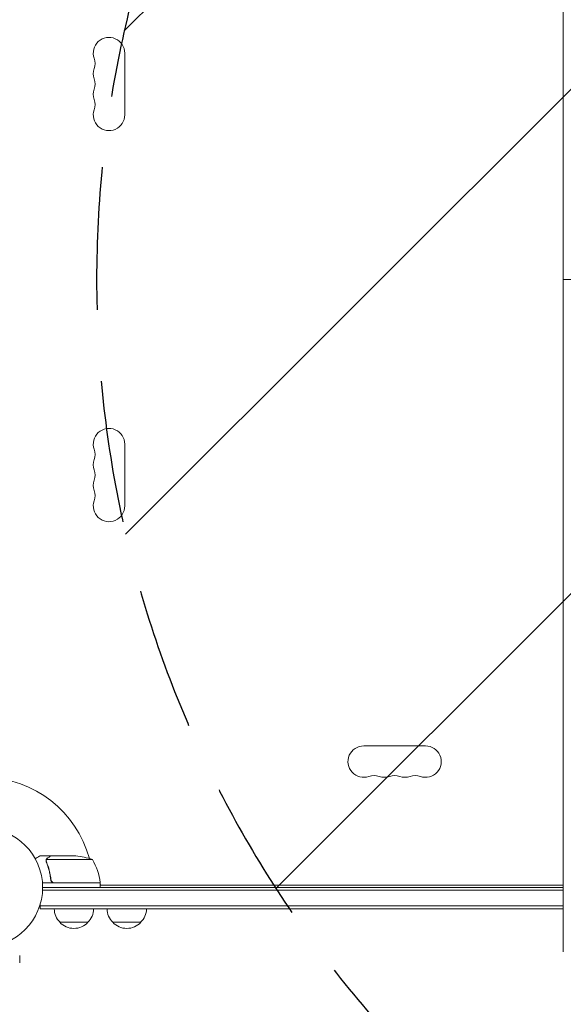
# Model space of a CAD drawing. Units: millimetres. Extents: x -5773 to 5862, y -4104 to 3798.
# Drawn here: x 1218 to 1702, y 445 to 1321 of the extents above; entities that cross this region are included whole.
import ezdxf

# ---------------------------------------------------------------- set-up
doc = ezdxf.new("R2010")
doc.units = ezdxf.units.MM
doc.header["$LTSCALE"] = 20
doc.linetypes.add('HIDDEN', pattern=[9.524999999999999, 6.35, -3.175])
for name, color, linetype in [('2d', 230, 'Continuous'), ('EN-Free_Space', 10, 'HIDDEN'), ('EN-Free_Space_Hatch', 10, 'HIDDEN')]:
    doc.layers.add(name, color=color, linetype=linetype)

msp = doc.modelspace()

# ---------------------------------------------------------------- hatches: boundary and pattern name
at = {"layer": 'EN-Free_Space_Hatch'}
h = msp.add_hatch(dxfattribs=at)
h.set_pattern_fill('ANSI31', color=256, scale=100)
h.set_pattern_definition([(45, (0, 0), (-224.5064030267288, 224.5064030267288), [])])
edge = h.paths.add_edge_path()
edge.add_line((-2508.392748898606, 2090.10881336187), (-4257.933448898606, 2090.10881336187))
edge.add_arc((-4257.933448898606, 1090.10881336187), 1000, 90, 270)
edge.add_line((-4257.933448898606, 90.10881336187026), (-2508.392748898606, 90.10881336187026))
edge.add_arc((-2508.392748898606, 1090.10881336187), 999.9999999999998, 270, 450)
edge = h.paths.add_edge_path()
edge.add_arc((803.2415567674266, 2122.10881336187), 500, 0, 360)
edge = h.paths.add_edge_path()
edge.add_line((2286.786325389331, 90.10881336189561), (4361.786325389332, 90.10881336189652))
edge.add_arc((4361.786325389332, 1090.108813361896), 999.9999999999997, 270, 360.0000000000001)
edge.add_arc((4361.78632538933, 1090.108813361896), 1000.000000000001, 3.908265592582367e-14, 90)
edge.add_line((4361.78632538933, 2090.108813361896), (2286.78632538933, 2090.108813361895))
edge.add_arc((2286.78632538933, 1090.108813361895), 1000, 90, 180)
edge.add_arc((2286.786325389331, 1090.108813361895), 1000, 180, 270)

# ---------------------------------------------------------------- linework, layer by layer
at = {"layer": '2d', "lineweight": 0}
for p, q in [((1701.786432068401, 1688.282143322192), (1701.786432068402, 491.93548340155)), ((1311.786432068399, 1236.608813361866), (1311.786432068399, 1291.608813361866)), ((1701.786432068401, 1090.108813361865), (2032.286432068509, 1090.108813361866)), ((1311.786432068399, 943.6088133618659), (1311.786432068399, 888.6088133618657)), ((1524.286432068399, 675.1088133618666), (1579.286432068398, 675.1088133618662)), ((1246.08385468033, 577.1088133618694), (1236.283854680335, 577.1088133618694)), ((1241.773690645857, 572.8862819255369), (1241.773690645857, 572.8884914079438)), ((1283.036432068401, 573.8564285206318), (1242.144370822276, 573.8564285206318)), ((1246.08385468033, 577.1088133618695), (1246.08385468033, 576.9930860531999)), ((1246.284241294291, 577.1088133618694), (1268.197128194257, 577.1088133618694)), ((1290.036432068401, 553.1088133618694), (1238.63527360423, 553.1088133618694)), ((1246.08385468033, 556.9105131157328), (1246.08385468033, 555.4049117317678)), ((1249.178860638381, 553.3088133618694), (1290.031779975486, 553.3088133618694)), ((1289.114337687538, 553.3088133618693), (1289.229807741376, 553.1088133618694)), ((1290.036432068401, 553.1088133618694), (1290.036432068401, 549.1088133618694)), ((1238.727437458166, 546.608813361869), (1701.786432068401, 546.608813361869)), ((1238.78643255594, 549.108813361869), (1701.786432068401, 549.108813361869)), ((1290.036432068401, 551.7116990448412), (1290.384508279758, 551.1088133618656)), ((1290.036432068401, 551.1088133618669), (1701.786432068401, 551.1088133618659)), ((1236.586432068402, 530.108813361869), (1236.586432068402, 533.9972266920655)), ((1701.786432068401, 532.608813361869), (1236.586432068402, 532.608813361869)), ((1701.786432068401, 530.108813361869), (1236.586432068402, 530.108813361869)), ((1254.086432067901, 518.1088133618694), (1279.086432068902, 518.1088133618694)), ((1301.086432067901, 518.1088133618689), (1326.086432068902, 518.1088133618689))]:
    msp.add_line(p, q, dxfattribs=at)
msp.add_circle((1185.786432068402, 549.1088133618701), 53.00000048753829, dxfattribs=at)
for centre, radius, start, end in [((1297.786432068399, 1291.608813361866), 13.99999999999996, 0, 199.1098811888412), ((1271.329443913618, 1282.442146695199), 14.00000000000001, 340.8901131682219, 19.10988683177658), ((1297.786432068399, 1273.275480028532), 14.00000000000001, 160.8901131682219, 199.1098868317766), ((1271.329443913617, 1264.108813361866), 14.00000000000082, 340.8901131682234, 19.10988683177658), ((1297.7864320684, 1254.942146695199), 14.00000000000082, 160.8901131682234, 199.1098868317766), ((1271.329443913617, 1245.775480028532), 14.00000000000079, 340.8901131682234, 19.10988683177658), ((1297.786432068399, 1236.608813361866), 13.99999999999993, 160.8901131682234, 0), ((1297.786432068399, 943.6088133618659), 13.99999999999993, 0, 199.1098868317766), ((1271.329443913617, 934.4421466951997), 14.00000000000079, 340.8901131682234, 19.10988683177658), ((1297.7864320684, 925.2754800285329), 14.00000000000082, 160.8901131682234, 199.1098868317766), ((1271.329443913617, 916.1088133618659), 14.00000000000082, 340.8901131682234, 19.10988683177658), ((1297.786432068399, 906.9421466951994), 14.00000000000004, 160.8901131682234, 199.1098868317781), ((1271.329443913618, 897.7754800285325), 14.00000000000001, 340.8901131682219, 19.10988683177812), ((1297.786432068399, 888.6088133618659), 13.99999999999996, 160.8901131682234, 359.9999823999061), ((1524.286432068399, 661.1088133618666), 14.00000000000001, 90, 289.1098624648728), ((1579.286432068398, 661.1088133618662), 14.00000000000001, 250.8901131682224, 90.0000209717173), ((1533.453098735065, 634.6518252070846), 14.00000000000073, 70.89011316822243, 109.1098868317776), ((1551.786432068398, 634.6518252070846), 14.00000000000073, 70.89011316822243, 109.1098868317776), ((1570.119765401731, 634.6518252070853), 13.99999999999996, 70.89011316822243, 109.1098868317776), ((1185.786432068399, 549.1088133618669), 98, 15.20005494819156, 88.83061719438624), ((1542.619765401731, 661.1088133618673), 14.00000000000085, 250.8901131682224, 289.1098624648728), ((1560.953098735065, 661.1088133618664), 14.00000000000007, 250.8901131682224, 289.1098624648728), ((1265.036432068401, 527.2088133618694), 50.00000000000001, 68.89980397590641, 86.37569250599336), ((1240.336033571823, 547.8434323795974), 50, 6.472792223332122, 31.34968822067201), ((1185.786432068399, 549.1088133618669), 98, 2.339253074173352, 2.456285723583738), ((1287.036432068401, 553.1418076268639), 3.000000000000002, 3.191224302020928, 6.472792223332122), ((1266.085367226246, 530.2990855337775), 17, 180.6412952962454, 225.8134983752795), ((1267.087496910557, 530.2990855337775), 17, 314.1865016247194, 359.3587047037546), ((1313.085367226246, 530.2990855337771), 17, 180.6412952962454, 225.8134983752795), ((1314.087496910557, 530.2990855337771), 17, 314.1865016247194, 359.3587047037546), ((1266.586432068401, 529.6305319818696), 16.99999999914598, 222.6679254884958, 317.3320745115042), ((1313.586432068401, 529.6305319818691), 16.99999999914598, 222.6679254884958, 317.3320745115042)]:
    msp.add_arc(centre, radius, start, end, dxfattribs=at)
for points, knots in [([(1236.28385468033, 577.1088133618694), (1236.283857174311, 577.1088133618694), (1236.175839153499, 577.0465675872559), (1235.85178135009, 576.8594737417345), (1235.716756953589, 576.7814955717502), (1235.47371266579, 576.6411297630021), (1235.342063598628, 576.5650979157425), (1235.195224146574, 576.4803030470079), (1235.09395553745, 576.4218273888595), (1235.041083595011, 576.3912992294208), (1234.315319585445, 575.9722779857234), (1233.378647670625, 575.4314925285751), (1232.177607722234, 574.7380715082593)], [0.5000000000000018, 0.5000000000000018, 0.5000000000000018, 0.5000000000000018, 0.625000000000002, 0.625000000000002, 0.6875000000000021, 0.6875000000000021, 0.7187500000000021, 0.7343750000000021, 0.7343750000000021, 0.750000000000002, 0.750000000000002, 0.9464968748792945, 0.9464968748792945, 0.9464968748792945, 0.9464968748792945]), ([(1241.795653558351, 573.250639977676), (1241.820020685346, 573.4509042408829), (1241.862731211567, 573.6302341510268), (1241.955006835984, 573.927128823939), (1242.005202918453, 574.0481108712943), (1242.046241905263, 574.1376984728307)], [0.0005261849813795036, 0.0005261849813795036, 0.0005261849813795036, 0.0005261849813795036, 0.001315456198602776, 0.001315456198602776, 0.002104727415826049, 0.002104727415826049, 0.002104727415826049, 0.002104727415826049]), ([(1241.986442279579, 572.9202838483596), (1241.987746366662, 573.0787198505977), (1242.0017827352, 573.2384051406815), (1242.054500584003, 573.5508937805832), (1242.093116141825, 573.7048270733482), (1242.144370822276, 573.8564285206318)], [0.001328786731256557, 0.001328786731256557, 0.001328786731256557, 0.001328786731256557, 0.00187245517643791, 0.00187245517643791, 0.002416123621619264, 0.002416123621619264, 0.002416123621619264, 0.002416123621619264]), ([(1241.991272149472, 571.7666144789531), (1242.970068792227, 569.3386159060242), (1243.812453789177, 566.7978455919591), (1244.835108080727, 562.8020279474117), (1245.135717158601, 561.4391601892654), (1245.519910187576, 559.3447972025382), (1245.637040631103, 558.6367682868572), (1245.846310674619, 557.2136423042214), (1245.938589171316, 556.4981323628451), (1246.018264324655, 555.7786246826241)], [0, 0, 0, 0, 0.008697053603232733, 0.008697053603232733, 0.0130455804048491, 0.0130455804048491, 0.01521984380565728, 0.01521984380565728, 0.01739410720646547, 0.01739410720646547, 0.01739410720646547, 0.01739410720646547]), ([(1242.046241905263, 574.1376984728307), (1242.108212101291, 574.2729786456692), (1242.178968286785, 574.4015782490393), (1242.298281549225, 574.5850516786395), (1242.361232926494, 574.6744317892985), (1242.440442005563, 574.7747133450295), (1242.481487996494, 574.8238713043389), (1242.502371354808, 574.8482065746234), (1242.511398586125, 574.8585839661756), (1242.517433900472, 574.8654906931278), (1242.519969285889, 574.8683816056251), (1242.749137779608, 575.1282857420256), (1242.999202786356, 575.3278887605276), (1243.273689975267, 575.4863640129342)], [0, 0, 0, 0, 0.2500000000000004, 0.2500000000000004, 0.3750000000000008, 0.4375000000000006, 0.4687500000000007, 0.4843750000000013, 0.4921875000000019, 0.4921875000000019, 0.5000000000000026, 0.5000000000000026, 1, 1, 1, 1]), ([(1246.198025439166, 555.970255368139), (1245.872125142796, 558.8396458207143), (1245.355463726583, 561.580568566153), (1244.006425143482, 566.8414560556874), (1243.173402855397, 569.3610967361767), (1242.202645899256, 571.7770911304009)], [2.602085213965211e-18, 2.602085213965211e-18, 2.602085213965211e-18, 2.602085213965211e-18, 0.008593070406938633, 0.008593070406938633, 0.01718614081387726, 0.01718614081387726, 0.01718614081387726, 0.01718614081387726]), ([(1243.486340660646, 575.4936678895435), (1243.336778417134, 575.4073180879909), (1243.207317417372, 575.3159515034775), (1242.972178996528, 575.1240757625546), (1242.866886425431, 575.0235408237685), (1242.57908331923, 574.7083407500013), (1242.425033094237, 574.4811453258253), (1242.303136455836, 574.2373871899152)], [1.734723475976807e-18, 1.734723475976807e-18, 1.734723475976807e-18, 1.734723475976807e-18, 0.001089401631287881, 0.001089401631287881, 0.00217880326257576, 0.00217880326257576, 0.004357606525151521, 0.004357606525151521, 0.004357606525151521, 0.004357606525151521]), ([(1246.284241294291, 577.1088133618694), (1246.093114299022, 576.9984961417288), (1245.750604430008, 576.8008002220743), (1244.806330007099, 576.2557197466771), (1244.204310506452, 575.9081879732893), (1243.486340660646, 575.4936678895435)], [0, 0, 0, 0, 0.005170241585800168, 0.005170241585800168, 0.01034048317160034, 0.01034048317160034, 0.01034048317160034, 0.01034048317160034]), ([(1249.000038198727, 553.1088133618694), (1248.815018096604, 553.1088133618694), (1248.632906191633, 553.1257821208395), (1248.27425482575, 553.1922229224859), (1248.096349785766, 553.2422479083046), (1247.752837424509, 553.3741579034833), (1247.589344255652, 553.45491808208), (1247.278444641636, 553.645211693316), (1247.129665812875, 553.756127750497), (1246.857824673717, 554.0006521581234), (1246.734423453036, 554.1339463911611), (1246.512344637383, 554.4222516307921), (1246.413226570252, 554.5786647262469), (1246.247606038619, 554.9017232855646), (1246.180006802418, 555.0694025510194), (1246.075253285567, 555.4170148929254), (1246.038363402722, 555.5971196534163), (1246.018264324655, 555.7786246826241)], [0, 0, 0, 0, 0.0005471720626839877, 0.0005471720626839877, 0.001094344125367996, 0.001094344125367996, 0.001641516188052004, 0.001641516188052004, 0.002188688250736012, 0.002188688250736012, 0.002735860313420021, 0.002735860313420021, 0.003283032376104029, 0.003283032376104029, 0.003830204438788037, 0.003830204438788037, 0.004377376501472045, 0.004377376501472045, 0.004377376501472045, 0.004377376501472045]), ([(1248.179948680392, 553.480001791583), (1247.912810545186, 553.5743338002948), (1247.665128482136, 553.7035253451758), (1247.322117886722, 553.9482553712963), (1247.212585978893, 554.0387272848347), (1247.0100787276, 554.2313360798862), (1246.916146268468, 554.3340868611205), (1246.656158494316, 554.6614948794195), (1246.512195493192, 554.9067798871886), (1246.300483655567, 555.4190118078723), (1246.22961328533, 555.6921400512397), (1246.198025439166, 555.970255368139)], [0.001013660673380894, 0.001013660673380894, 0.001013660673380894, 0.001013660673380894, 0.001852652543050855, 0.001852652543050855, 0.002272148477885827, 0.002272148477885827, 0.002691644412720798, 0.002691644412720798, 0.003530636282390727, 0.003530636282390727, 0.004369628152060657, 0.004369628152060657, 0.004369628152060657, 0.004369628152060657])]:
    msp.add_open_spline(points, degree=3, knots=knots, dxfattribs=at)
for points in [[(1241.795653558351, 573.250639977676), (1241.781875156998, 573.137400472849), (1241.773682921214, 573.0166164141506), (1241.773689982207, 572.8884914079217)], [(1241.774485429642, 572.8192074606854), (1241.773965067817, 572.8417995835384), (1241.773705439662, 572.8641562285295), (1241.773690645857, 572.8862819255368)], [(1241.991272149472, 571.7666144789531), (1241.853053022013, 572.1094802281394), (1241.782740870453, 572.4607877527246), (1241.774485429642, 572.8192074606854)], [(1241.986336814737, 572.895162586907), (1241.986340380263, 572.8973397886057), (1241.986342438325, 572.8995167167536), (1241.986346866705, 572.9016938347735)], [(1242.202645899256, 571.7770911304009), (1242.055471350322, 572.1433752790215), (1241.986394784809, 572.5165581799827), (1241.986336814737, 572.895162586907)], [(1241.986442279579, 572.9202838483596), (1241.986391281893, 572.914088043171), (1241.986358735578, 572.9078913317124), (1241.986346866705, 572.9016938347735)], [(1242.144370822276, 573.8564285206318), (1242.18883779479, 573.9879532385714), (1242.241874770394, 574.114881479816), (1242.303136455836, 574.2373871899152)], [(1248.179948680392, 553.480001791583), (1248.503029279247, 553.3659153402334), (1248.836040969542, 553.3088133618694), (1249.178860638381, 553.3088133618694)], [(1218.515107721652, 488.5640204631384), (1218.490407962194, 486.3994538038238), (1218.442088682757, 484.2350267249537), (1218.370166794869, 482.0715059303918)]]:
    msp.add_open_spline(points, degree=3, dxfattribs=at)
at = {"layer": 'EN-Free_Space', "flags": 128}
msp.add_lwpolyline([(2286.786325389331, 90.10881336189561), (4361.786325389332, 90.10881336189652, 0.414213562373095), (5361.786325389331, 1090.108813361897, 0.414213562373095), (4361.78632538933, 2090.108813361896), (2286.78632538933, 2090.108813361895, 0.414213562373095), (1286.78632538933, 1090.108813361895, 0.414213562373095)], format="xyb", close=True, dxfattribs=at)

doc.saveas('drawing.dxf')
